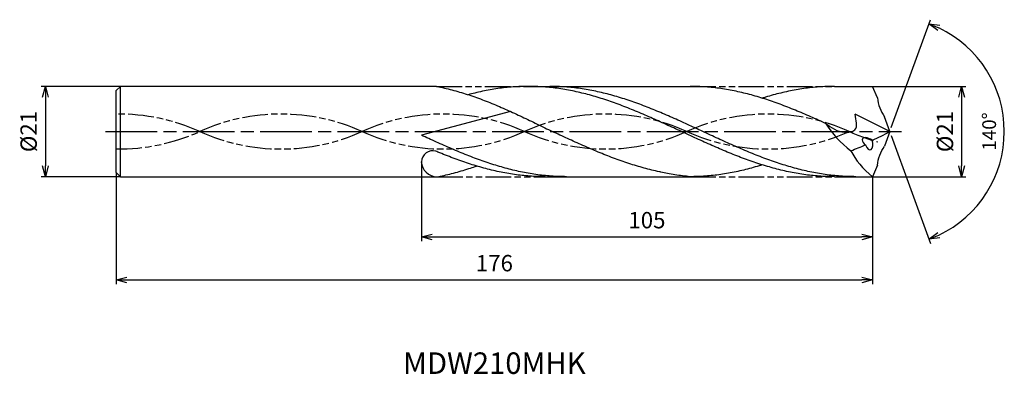
# Model space of a CAD drawing. Extents: x -202 to 27, y -56 to 26.
import ezdxf
from ezdxf.enums import TextEntityAlignment as Align

# ---------------------------------------------------------------- set-up
doc = ezdxf.new("R2010")
doc.units = 0
doc.linetypes.add('AM_ISO08W050', pattern=[18, 12, -1.5, 3, -1.5])
doc.linetypes.add('AM_ISO09W050', pattern=[22.5, 12, -1.5, 3, -1.5, 3, -1.5])
doc.layers.get('0').update_dxf_attribs({"linetype": 'CONTINUOUS'})
doc.layers.get('DEFPOINTS').update_dxf_attribs({"linetype": 'CONTINUOUS'})
for name, color, linetype in [('AM_0', 7, 'CONTINUOUS'), ('AM_11', 3, 'AM_ISO09W050'), ('AM_5', 3, 'CONTINUOUS'), ('AM_6', 2, 'CONTINUOUS'), ('AM_7', 4, 'AM_ISO08W050')]:
    doc.layers.add(name, color=color, linetype=linetype)
doc.styles.add('ASAMI', font='simplex.shx', dxfattribs={"bigfont": 'EXTFONT.SHX'})
doc.styles.get("Standard").update_dxf_attribs({"font": 'simplex.shx', "bigfont": 'EXTFONT.SHX'})
doc.dimstyles.new('AM_JIS$0', dxfattribs={"dimtxt": 3.8, "dimasz": 2.5, "dimexe": 1, "dimexo": 0, "dimgap": 1.5, "dimtad": 3, "dimzin": 1, "dimtxsty": 'STANDARD', "dimblk": 'OPEN30', "dimcen": 0, "dimclrd": 3, "dimclre": 3, "dimclrt": 2, "dimaunit": 1, "dimazin": 3, "dimtp": 0.1, "dimtm": 0.1, "dimtfac": 0.71, "dimtmove": 0, "dimatfit": 3})
doc.dimstyles.new('AM_JIS$2', dxfattribs={"dimtxt": 3.2, "dimasz": 2.5, "dimexe": 1, "dimexo": 1, "dimgap": 1.5, "dimtad": 3, "dimdec": 3, "dimtxsty": 'ASAMI', "dimblk": 'OPEN30', "dimcen": 0, "dimclrd": 256, "dimclre": 256, "dimclrt": 2, "dimazin": 3, "dimtp": 0.1, "dimtm": 0.1, "dimtfac": 0.71, "dimtdec": 3, "dimtmove": 0, "dimatfit": 3, "dimtzin": 0})

# ---------------------------------------------------------------- blocks, each defined once
blk = doc.blocks.new('_OPEN30')
at = {"color": 0}
for p, q in [((-1, 0.268), (0, 0)), ((0, 0), (-1, -0.268)), ((0, 0), (-1, 0))]:
    blk.add_line(p, q, dxfattribs=at)
blk = doc.blocks.new('*D5')
at = {"layer": 'AM_5', "color": 3}
for p, q in [((-180, -9.5), (-180, -35.5)), ((-4, -10.5), (-4, -35.5)), ((-177.5, -34.5), (-6.5, -34.5))]:
    blk.add_line(p, q, dxfattribs=at)
at = {"layer": 'DEFPOINTS', "color": 0}
for p in [(-180, -9.5), (-4, -10.5), (-4, -34.5)]:
    blk.add_point(p, dxfattribs=at)
at = {"layer": 'AM_5', "color": 3, "xscale": 2.5, "yscale": 2.5, "zscale": 2.5, "rotation": 180}
blk.add_blockref('_OPEN30', (-180, -34.5), dxfattribs=at)
at = {"layer": 'AM_5', "color": 3, "xscale": 2.5, "yscale": 2.5, "zscale": 2.5}
blk.add_blockref('_OPEN30', (-4, -34.5), dxfattribs=at)
at = {"layer": 'AM_5', "color": 2, "insert": (-92, -31.1), "char_height": 3.8, "attachment_point": 5}
blk.add_mtext('176', dxfattribs=at)
blk = doc.blocks.new('*D6')
at = {"layer": 'AM_5', "color": 3}
for p, q in [((-109, -7.04), (-109, -25.5)), ((-4, -10.5), (-4, -25.5)), ((-106.5, -24.5), (-6.5, -24.5))]:
    blk.add_line(p, q, dxfattribs=at)
at = {"layer": 'DEFPOINTS', "color": 0}
for p in [(-109, -7.04), (-4, -10.5), (-4, -24.5)]:
    blk.add_point(p, dxfattribs=at)
at = {"layer": 'AM_5', "color": 3, "xscale": 2.5, "yscale": 2.5, "zscale": 2.5, "rotation": 180.0000000000001}
blk.add_blockref('_OPEN30', (-109, -24.5), dxfattribs=at)
at = {"layer": 'AM_5', "color": 3, "xscale": 2.5, "yscale": 2.5, "zscale": 2.5}
blk.add_blockref('_OPEN30', (-4, -24.5), dxfattribs=at)
at = {"layer": 'AM_5', "color": 2, "insert": (-56.5, -21.1), "char_height": 3.8, "attachment_point": 5}
blk.add_mtext('105', dxfattribs=at)
blk = doc.blocks.new('*D7')
at = {"layer": 'AM_5', "color": 3}
for p, q in [((-179, 10.5), (-197.500001, 10.5)), ((-196.500001, 8), (-196.500001, -8)), ((-179, -10.5), (-197.500001, -10.5))]:
    blk.add_line(p, q, dxfattribs=at)
at = {"layer": 'DEFPOINTS', "color": 0}
for p in [(-179, 10.5), (-196.500001, -10.5), (-179, -10.5)]:
    blk.add_point(p, dxfattribs=at)
at = {"layer": 'AM_5', "color": 3, "xscale": 2.5, "yscale": 2.5, "zscale": 2.5}
for p, rotation in [((-196.500001, 10.5), 90.00000000000017), ((-196.500001, -10.5), 270.0000000000001)]:
    blk.add_blockref('_OPEN30', p, dxfattribs=dict(at, rotation=rotation))
at = {"layer": 'AM_5', "color": 2, "insert": (-199.900001, 0), "char_height": 3.8, "attachment_point": 5, "rotation": 90}
blk.add_mtext('%%c21', dxfattribs=at)
blk = doc.blocks.new('*D8')
at = {"layer": 'AM_5', "color": 3}
for p, q in [((-4, 10.5), (17.74, 10.5)), ((16.74, 8), (16.74, -8)), ((-4, -10.5), (17.74, -10.5))]:
    blk.add_line(p, q, dxfattribs=at)
at = {"layer": 'DEFPOINTS', "color": 0}
for p in [(-4, 10.5), (-4, -10.5), (16.74, -10.5)]:
    blk.add_point(p, dxfattribs=at)
at = {"layer": 'AM_5', "color": 3, "xscale": 2.5, "yscale": 2.5, "zscale": 2.5}
for p, rotation in [((16.74, 10.5), 90.00000000000017), ((16.74, -10.5), 270.0000000000001)]:
    blk.add_blockref('_OPEN30', p, dxfattribs=dict(at, rotation=rotation))
at = {"layer": 'AM_5', "color": 2, "insert": (13.34, 0), "char_height": 3.8, "attachment_point": 5, "rotation": 90}
blk.add_mtext('%%c21', dxfattribs=at)
blk = doc.blocks.new('*D9')
at = {"layer": 'AM_5'}
for p, q in [((0.34, 0.94), (9.46, 26)), ((0.34, -0.94), (9.46, -26))]:
    blk.add_line(p, q, dxfattribs=at)
blk.add_arc((0, 0), 26.66, 295.3739, 64.626, dxfattribs=at)
at = {"layer": 'DEFPOINTS', "color": 0}
for p in [(-1.24, 3.42), (0, 0), (0, 0), (-1.24, -3.42), (24.48, -10.56)]:
    blk.add_point(p, dxfattribs=at)
at = {"layer": 'AM_5', "xscale": 2.5, "yscale": 2.5, "zscale": 2.5}
for p, rotation in [((9.12, 25.06), 157.3129120558093), ((9.12, -25.06), 202.6869610260205)]:
    blk.add_blockref('_OPEN30', p, dxfattribs=dict(at, rotation=rotation))
at = {"layer": 'AM_5', "color": 2, "insert": (23.56, 0), "char_height": 3.2, "attachment_point": 5, "rotation": 89.9999, "style": 'ASAMI'}
blk.add_mtext('140°', dxfattribs=at)

msp = doc.modelspace()

# ---------------------------------------------------------------- linework, layer by layer
at = {"layer": 'AM_0', "ltscale": 0.5}
for p, q in [((-179, 10.5), (-180, 9.5)), ((-180, -9.5), (-180, 9.5)), ((-179, -10.5), (-179, 10.5)), ((-84.1, 10.5), (-46.44, 10.5)), ((-12.89, 10.5), (-4, 10.5)), ((-2.86, 7.84), (-4, 10.5)), ((-88.25, 4.67), (-109, -0.85)), ((0, 0), (-8.02, 4.03)), ((0, 0), (-1.24, 3.42)), ((0, 0), (-1.24, -3.42)), ((-2.86, -7.84), (-4, -10.5)), ((-179, -10.5), (-180, -9.5)), ((-79.2, -10.5), (-46.44, -10.5)), ((-12.89, -10.5), (-4, -10.5))]:
    msp.add_line(p, q, dxfattribs=at)
at = {"layer": 'AM_0'}
for p, q in [((-105.51, 10.5), (-179, 10.5)), ((-179, -10.5), (-105.35, -10.5))]:
    msp.add_line(p, q, dxfattribs=at)
at = {"layer": 'AM_0', "ltscale": 0.5}
for centre, major_axis, ratio, start_param, end_param in [((9.8, 10.4), (11.66, 5.94), 0.851886, 2.825112, 3.250086), ((3.37, 12.61), (-16.96, 16.34), 0.894536, 1.323165, 1.694286), ((-20.75, 38.41), (0, 43.9), 0.97619, 3.541363, 3.647157), ((-4.84, -2.57), (-1.5, 0.88), 0.501793, 4.488033, 7.631474), ((-4.84, -2.57), (-0.3, 1.72), 0.49581, 1.806177, 4.941519), ((-106.39, -7.11), (0.7, 2.54), 0.986766, -0.016055, 1.812191), ((-73.23, 172.37), (0, 188.66), 0.97619, 3.497525, 3.517583), ((7.54, -2.8), (-17.32, 6.25), 0.677633, 0.61483, 1.106715), ((-105.48, -7), (-2.76, 2.3), 0.95614, 0.726549, 2.278179)]:
    msp.add_ellipse(centre, major_axis=major_axis, ratio=ratio, start_param=start_param, end_param=end_param, dxfattribs=at)
at = {"layer": 'AM_0', "ltscale": 0.5, "extrusion": (0, 0, -1)}
msp.add_ellipse((9.8, -10.4), major_axis=(11.66, -5.94), ratio=0.851886, start_param=2.825112, end_param=3.250086, dxfattribs=at)
at = {"layer": 'AM_0'}
for points, knots in [([(-105.51, 10.5), (-105.33, 10.46), (-104.55, 10.31), (-103.19, 10.01), (-101.42, 9.56), (-99.65, 9.05), (-97.88, 8.5), (-96.12, 7.89), (-94.35, 7.24), (-92.59, 6.54), (-90.83, 5.81), (-89.07, 5.04), (-87.31, 4.25), (-85.55, 3.43), (-83.8, 2.59), (-82.04, 1.73), (-80.28, 0.87), (-79.11, 0.29), (-78.52, 0)], [16.0346, 16.0346, 16.0346, 16.0346, 16.352127, 17.381771, 18.418225, 19.462142, 20.513963, 21.573936, 22.642082, 23.718257, 24.802092, 25.893063, 26.990482, 28.093488, 29.201119, 30.312324, 31.425946, 32.540791, 32.540791, 32.540791, 32.540791]), ([(-12.89, -10.5), (-13.48, -10.49), (-14.67, -10.48), (-16.45, -10.38), (-18.23, -10.22), (-20.01, -10), (-21.79, -9.71), (-23.57, -9.36), (-25.35, -8.96), (-27.13, -8.5), (-28.91, -7.99), (-30.69, -7.43), (-32.48, -6.82), (-34.25, -6.18), (-36.03, -5.49), (-37.81, -4.77), (-39.59, -4.02), (-41.37, -3.25), (-43.15, -2.45), (-44.93, -1.64), (-46.71, -0.82), (-48.49, 0), (-50.27, 0.82), (-52.05, 1.64), (-53.83, 2.45), (-55.61, 3.25), (-57.39, 4.02), (-59.17, 4.77), (-60.95, 5.49), (-62.73, 6.18), (-64.51, 6.82), (-66.29, 7.43), (-68.07, 7.99), (-69.85, 8.5), (-71.63, 8.96), (-73.41, 9.36), (-75.19, 9.71), (-76.97, 10), (-78.75, 10.22), (-80.53, 10.38), (-82.31, 10.48), (-84.1, 10.51), (-85.88, 10.48), (-87.66, 10.38), (-89.44, 10.22), (-91.22, 10), (-93, 9.71), (-94.78, 9.36), (-96.48, 8.98), (-97.59, 8.7), (-98.1, 8.56)], [0, 0, 0, 0, 1.010744, 2.022834, 3.037579, 4.056213, 5.079857, 6.1095, 7.145961, 8.189895, 9.241718, 10.301684, 11.369834, 12.446005, 13.529843, 14.620816, 15.718226, 16.821232, 17.928869, 19.040069, 20.153688, 21.268528, 22.38337, 23.496987, 24.608188, 25.715825, 26.818838, 27.916248, 29.00722, 30.091058, 31.167229, 32.235379, 33.295345, 34.347168, 35.391087, 36.427548, 37.457206, 38.480851, 39.499484, 40.514229, 41.52632, 42.537063, 43.547807, 44.559897, 45.574642, 46.593276, 47.616921, 48.646563, 49.683025, 50.585572, 50.585572, 50.585572, 50.585572]), ([(-7.9, -10.5), (-9.09, -10.48), (-10.87, -10.44), (-13.24, -10.22), (-15.02, -10), (-16.81, -9.71), (-18.59, -9.36), (-20.37, -8.96), (-22.15, -8.5), (-23.93, -7.99), (-25.71, -7.43), (-27.49, -6.82), (-29.27, -6.18), (-31.05, -5.49), (-32.83, -4.77), (-34.61, -4.02), (-36.39, -3.25), (-38.17, -2.45), (-39.95, -1.64), (-41.72, -0.82), (-43.5, 0), (-45.28, 0.82), (-47.06, 1.64), (-48.84, 2.45), (-50.62, 3.25), (-52.4, 4.02), (-54.18, 4.77), (-55.96, 5.49), (-57.74, 6.18), (-59.52, 6.82), (-61.3, 7.43), (-63.08, 7.99), (-64.86, 8.5), (-66.64, 8.96), (-68.42, 9.36), (-70.2, 9.71), (-71.98, 10), (-73.77, 10.22), (-75.55, 10.38), (-77.33, 10.48), (-78.52, 10.49), (-79.11, 10.5)], [0, 0, 0, 0, 1.685415, 2.531036, 3.379898, 4.232935, 5.090971, 5.954688, 6.824621, 7.701152, 8.584457, 9.474582, 10.371391, 11.274589, 12.183733, 13.098242, 14.017413, 14.940444, 15.866444, 16.79446, 17.723494, 18.652527, 19.580543, 20.506543, 21.429574, 22.348746, 23.263254, 24.172398, 25.075602, 25.972411, 26.862536, 27.745842, 28.62236, 29.492293, 30.356011, 31.214046, 32.067083, 32.915958, 33.761578, 34.604987, 35.447273, 35.447273, 35.447273, 35.447273]), ([(-53.24, -9.43), (-53.36, -9.4), (-54.08, -9.26), (-55.39, -8.96), (-57.17, -8.5), (-58.95, -7.99), (-60.73, -7.43), (-62.51, -6.82), (-64.29, -6.18), (-66.07, -5.49), (-67.85, -4.77), (-69.63, -4.02), (-71.41, -3.25), (-73.19, -2.45), (-74.96, -1.64), (-76.74, -0.82), (-77.93, -0.27), (-78.52, 0)], [17.174416, 17.174416, 17.174416, 17.174416, 17.381776, 18.418237, 19.462157, 20.513979, 21.573945, 22.642096, 23.718266, 24.802104, 25.893077, 26.990487, 28.093493, 29.20113, 30.31233, 31.425948, 32.54079, 32.54079, 32.54079, 32.54079]), ([(-105.35, -10.5), (-104.97, -10.47), (-104.2, -10.31), (-102.83, -10.01), (-101.06, -9.56), (-99.29, -9.05), (-97.66, -8.54), (-96.61, -8.18), (-96.16, -8.02)], [16.034601, 16.034601, 16.034601, 16.034601, 16.352127, 17.381771, 18.418225, 19.462142, 20.513964, 21.34084, 21.34084, 21.34084, 21.34084]), ([(-29.66, -7.75), (-29.91, -7.83), (-30.76, -8.09), (-32.19, -8.5), (-33.97, -8.96), (-35.76, -9.36), (-37.54, -9.71), (-39.32, -10), (-41.1, -10.22), (-42.88, -10.38), (-44.66, -10.48), (-45.85, -10.5), (-46.44, -10.5)], [1.58002, 1.58002, 1.58002, 1.58002, 2.030549, 3.082372, 4.126291, 5.162752, 6.192395, 7.21604, 8.234688, 9.249434, 10.261524, 11.272267, 11.272267, 11.272267, 11.272267]), ([(-46.44, -10.5), (-47.03, -10.45), (-48.22, -10.32), (-49.98, -10.07), (-51.66, -9.77), (-52.74, -9.54), (-53.24, -9.43)], [11.272269, 11.272269, 11.272269, 11.272269, 12.283016, 13.295102, 14.309848, 15.182582, 15.182582, 15.182582, 15.182582])]:
    msp.add_open_spline(points, degree=3, knots=knots, dxfattribs=at)
at = {"layer": 'AM_0', "ltscale": 0.5}
for points, knots in [([(-14.96, 1.9), (-15.37, 2.08), (-16.36, 2.54), (-17.95, 3.25), (-19.73, 4.02), (-21.51, 4.77), (-23.29, 5.49), (-25.07, 6.18), (-26.85, 6.82), (-28.63, 7.43), (-30.41, 7.99), (-32.19, 8.5), (-33.97, 8.96), (-35.76, 9.36), (-37.54, 9.71), (-39.32, 10), (-41.1, 10.22), (-42.88, 10.38), (-44.66, 10.48), (-45.85, 10.49), (-46.44, 10.5)], [6.846175, 6.846175, 6.846175, 6.846175, 7.604338, 8.711975, 9.814981, 10.912391, 12.003363, 13.087201, 14.163372, 15.231522, 16.291489, 17.343311, 18.38723, 19.423691, 20.453334, 21.476979, 22.495612, 23.510357, 24.522448, 25.533207, 25.533207, 25.533207, 25.533207]), ([(-12.89, 10.5), (-13.48, 10.49), (-14.67, 10.48), (-16.45, 10.38), (-18.23, 10.22), (-20.01, 10), (-21.79, 9.71), (-23.57, 9.36), (-25.35, 8.96), (-27.13, 8.5), (-28.57, 8.09), (-29.42, 7.83), (-29.67, 7.75)], [0, 0, 0, 0, 1.010744, 2.022834, 3.037579, 4.056213, 5.079858, 6.1095, 7.145961, 8.189895, 9.241718, 9.693949, 9.693949, 9.693949, 9.693949]), ([(-14.96, 1.9), (-13.51, 0.92), (-11.59, -0.57), (-7.04, 0.15), (-7.9, 2.6), (-8.02, 4.03)], [0, 0, 0, 0, 2.69986, 4.147723, 6.28575, 6.28575, 6.28575, 6.28575]), ([(-75.23, -10.5), (-75.82, -10.49), (-77.01, -10.48), (-78.79, -10.38), (-80.57, -10.22), (-82.36, -10), (-84.14, -9.71), (-85.92, -9.36), (-87.7, -8.96), (-89.48, -8.5), (-91.26, -7.99), (-93.04, -7.43), (-94.82, -6.82), (-96.6, -6.18), (-98.38, -5.49), (-100.16, -4.77), (-101.94, -4.02), (-103.72, -3.25), (-105.5, -2.45), (-107.26, -1.65), (-108.43, -1.11), (-109, -0.85)], [0, 0, 0, 0, 0.842286, 1.685695, 2.531316, 3.380177, 4.233214, 5.09125, 5.954968, 6.8249, 7.701419, 8.584724, 9.474856, 10.371653, 11.274863, 12.184007, 13.098515, 14.017687, 14.940717, 15.866718, 16.766071, 16.766071, 16.766071, 16.766071]), ([(-80.22, -10.5), (-80.81, -10.49), (-82, -10.48), (-83.78, -10.38), (-85.56, -10.22), (-87.34, -10), (-89.12, -9.71), (-90.9, -9.36), (-92.68, -8.96), (-94.47, -8.5), (-96.25, -7.99), (-98.03, -7.43), (-99.81, -6.82), (-101.59, -6.18), (-103.37, -5.49), (-104.7, -4.95), (-105.45, -4.64), (-105.65, -4.58)], [0, 0, 0, 0, 1.010744, 2.022834, 3.037579, 4.056212, 5.079858, 6.1095, 7.145962, 8.189873, 9.241711, 10.301662, 11.369825, 12.445982, 13.529834, 14.620806, 14.905447, 14.905447, 14.905447, 14.905447])]:
    msp.add_open_spline(points, degree=3, knots=knots, dxfattribs=at)
at = {"layer": 'AM_11', "ltscale": 0.5}
for p, q in [((-105.51, 10.5), (-84.1, 10.5)), ((-46.44, 10.5), (-12.89, 10.5)), ((-105.35, -10.5), (-79.2, -10.5)), ((-46.44, -10.5), (-12.89, -10.5))]:
    msp.add_line(p, q, dxfattribs=at)
for centre, major_axis, start_param, end_param in [((-141.68, -38.37), (44.29, 0), 1.130072, 2.011521), ((-103.89, -38.37), (-44.29, 0), 4.271664, 5.153114), ((-66.11, -38.37), (-44.29, 0), 4.271664, 5.153114), ((-28.33, -38.37), (-44.29, 0), 4.271664, 5.153114), ((-179.46, -38.37), (-44.29, 0), 4.271664, 4.724534), ((-179.46, 38.37), (-44.29, 0), 1.558652, 2.01152), ((-141.68, 38.37), (-44.29, 0), 1.130071, 2.01152), ((-103.89, 38.37), (-44.29, 0), 1.130071, 2.01152), ((-66.11, 38.37), (44.29, 0), 4.271663, 5.153113), ((-28.33, 38.37), (-44.29, 0), 1.130071, 2.01152), ((9.46, 38.37), (-44.29, 0), 1.130071, 1.291801)]:
    msp.add_ellipse(centre, major_axis=major_axis, ratio=0.957895, start_param=start_param, end_param=end_param, dxfattribs=at)
at = {"layer": 'AM_7'}
msp.add_line((-182.5, 0), (2.74, 0), dxfattribs=at)

# ---------------------------------------------------------------- texts
at = {"layer": 'AM_6'}
msp.add_text('MDW210MHK', height=5, dxfattribs=at).set_placement((-92, -54.5), align=Align.MIDDLE)

# ---------------------------------------------------------------- dimensions: what is measured, and where the dimension line sits
at = {"layer": 'AM_5'}
dim = msp.add_angular_dim_2l(base=(24.4836, -10.5612), line1=((0, 0), (-1.2435, 3.4164)), line2=((0, 0), (-1.2435, -3.4164)), dimstyle='AM_JIS$2', override={"dimdec": 1, "dimadec": 1}, dxfattribs=at)
dim.commit()
dim.dimension.update_dxf_attribs({"geometry": '*D9', "text_midpoint": (23.5643, 0)})
for base, p1, p2, angle, picture, middle in [((-196.5, -10.5), (-179, 10.5), (-179, -10.5), 270, '*D7', (-199.9, 0)), ((16.74, -10.5), (-4, 10.5), (-4, -10.5), 90, '*D8', (13.34, 0))]:
    dim = msp.add_linear_dim(base=base, p1=p1, p2=p2, angle=angle, text='%%c<>', dimstyle='AM_JIS$0', override={"dimdec": 0}, dxfattribs=at)
    dim.commit()
    dim.dimension.update_dxf_attribs({"geometry": picture, "text_midpoint": middle})
for base, p1, override, picture, middle in [((-4, -24.5), (-109, -7.04), {"dimdec": 0, "dimtix": 1}, '*D6', (-56.5, -21.1)), ((-4, -34.5), (-180, -9.5), {"dimdec": 0}, '*D5', (-92, -31.1))]:
    dim = msp.add_linear_dim(base=base, p1=p1, p2=(-4, -10.5), angle=0, dimstyle='AM_JIS$0', override=override, dxfattribs=at)
    dim.commit()
    dim.dimension.update_dxf_attribs({"geometry": picture, "text_midpoint": middle})

doc.saveas('drawing.dxf')
